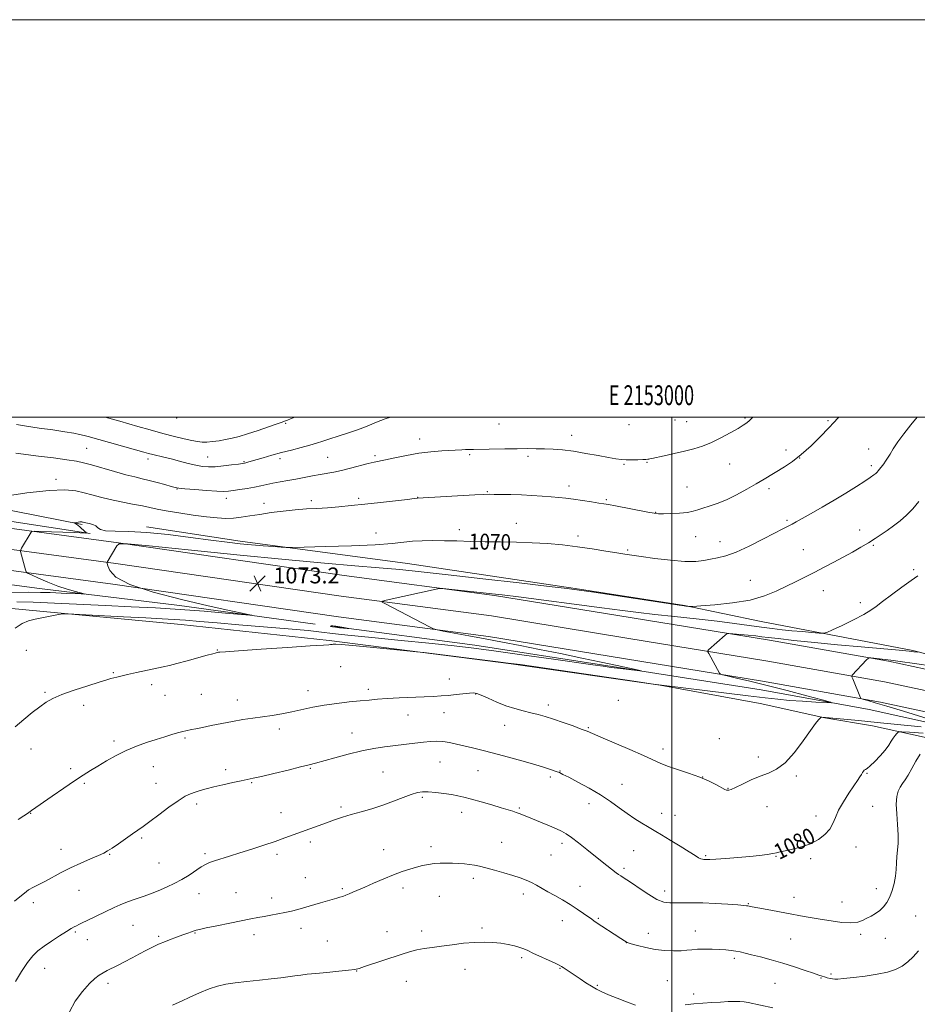
# Model space of a CAD drawing. Extents: x 2152300 to 2155200, y 347300 to 350200.
# Drawn here: x 2152672 to 2153124, y 349704 to 350200 of the extents above; entities that cross this region are included whole.
import ezdxf
from ezdxf.enums import TextEntityAlignment as Align

# ---------------------------------------------------------------- set-up
doc = ezdxf.new("R2010")
doc.units = 0
doc.header["$MEASUREMENT"] = 0
for name, color, linetype, lineweight in [('32000', 7, 'Continuous', 0), ('32001', 7, 'Continuous', 0), ('DTM HARD BREAKLINE', 7, 'Continuous', 0), ('DTM SPOT ELEVATION', 2, 'Continuous', 13), ('INDEX CONTOUR', 41, 'Continuous', 13), ('INDEX CONTOUR LABEL', 244, 'Continuous', 0), ('INTERMEDIATE CONTOUR', 44, 'Continuous', 0), ('INTERMEDIATE CONTOUR DEPRESSION', 44, 'Continuous', 0), ('SPOT ELEVATION', 7, 'Continuous', 0)]:
    doc.layers.add(name, color=color, linetype=linetype, lineweight=lineweight)
doc.styles.add('Style-ITALICS', font='ITALICS.shx')
doc.styles.add('Style-WORKING', font='WORKING.shx')

# ---------------------------------------------------------------- blocks, each defined once
blk = doc.blocks.new('SPOT')
at = {"layer": 'SPOT ELEVATION'}
for p, q in [((-3.91, -3.91), (3.82, 3.81)), ((-1.65, 3.77), (1.72, -3.93))]:
    blk.add_line(p, q, dxfattribs=at)

msp = doc.modelspace()

# ---------------------------------------------------------------- linework, layer by layer
at = {"layer": '32000', "flags": 128}
for points in [[(2152300, 347300), (2155200, 347300), (2155200, 350200), (2152300, 350200), (2152300, 347300)], [(2152500, 347500), (2155000, 347500), (2155000, 350000), (2152500, 350000), (2152500, 347500)], [(2153000, 347500), (2153000, 350000)]]:
    msp.add_lwpolyline(points, dxfattribs=at)
at = {"layer": 'DTM HARD BREAKLINE'}
for points in [[(2152703.35, 349945.98, 1070.16), (2152625.67, 349961.2, 1067.24), (2152546, 349977.09, 1061.46), (2152500, 349984.381, 1056.602)], [(2152500, 349975.743, 1054.137), (2152539.37, 349969.12, 1057.61), (2152595.8, 349959.85, 1063.12), (2152646.92, 349950.59, 1067.1), (2152707.33, 349941.33, 1070.09)], [(2153415.55, 349791.86, 1081.69), (2153365.41, 349809.21, 1083.75), (2153320.73, 349823.2, 1083.75), (2153270.11, 349838.48, 1082.69), (2153212.63, 349854.49, 1080.96), (2153152.57, 349867.8, 1079.17), (2153109.2, 349877.12, 1078.3), (2153049.19, 349887.75, 1076.51), (2152980.08, 349899, 1074.85), (2152910.87, 349910.28, 1074.19), (2152835.1, 349920.2, 1073.66), (2152721.6, 349936.73, 1072), (2152657.85, 349945.33, 1069.08), (2152582.96, 349955.89, 1063.7), (2152534.08, 349963.78, 1059.12), (2152500, 349970.191, 1055.702)], [(2153411.92, 349782.01, 1081.89), (2153362.12, 349799.24, 1083.95), (2153317.64, 349813.16, 1083.95), (2153267.18, 349828.4, 1082.89), (2153210.08, 349844.3, 1081.16), (2153150.33, 349857.54, 1079.37), (2153107.18, 349866.81, 1078.5), (2153047.43, 349877.4, 1076.71), (2152978.39, 349888.64, 1075.05), (2152909.34, 349899.89, 1074.39), (2152833.66, 349909.8, 1073.86), (2152720.14, 349926.33, 1072.2), (2152656.41, 349934.93, 1069.28), (2152581.39, 349945.51, 1063.9), (2152532.27, 349953.44, 1059.32), (2152500, 349959.505, 1056.094)], [(2153408.29, 349772.16, 1081.69), (2153358.83, 349789.27, 1083.75), (2153314.55, 349803.12, 1083.75), (2153264.25, 349818.32, 1082.69), (2153207.53, 349834.11, 1080.96), (2153148.09, 349847.28, 1079.17), (2153105.16, 349856.5, 1078.3), (2153045.67, 349867.05, 1076.51), (2152976.7, 349878.28, 1074.85), (2152907.81, 349889.5, 1074.19), (2152832.22, 349899.4, 1073.66), (2152718.68, 349915.93, 1072), (2152654.97, 349924.53, 1069.08), (2152579.82, 349935.13, 1063.7), (2152530.46, 349943.1, 1059.12), (2152500, 349948.82, 1056.085)], [(2153381.56, 349809.05, 1082.51), (2153323.79, 349826.27, 1082.84), (2153254.74, 349849.47, 1081.71), (2153193.66, 349864.04, 1078.99), (2153121.3, 349882.58, 1075.81), (2153044.95, 349897.15, 1072.69), (2153006.45, 349905.09, 1071.95), (2152951.34, 349913.69, 1071.89), (2152867.03, 349926.25, 1071.09), (2152782.72, 349937.49, 1069.57), (2152735.59, 349944.77, 1069.5)], [(2152820.61, 349895.85, 1072.48), (2152752.23, 349905.11, 1071.42), (2152681.86, 349913.7, 1069.3), (2152612.15, 349922.95, 1064.71), (2152568.34, 349929.57, 1060.67), (2152505.94, 349938.16, 1054.82), (2152500, 349939.209, 1054.249)], [(2152500, 349924.642, 1060.368), (2152559.32, 349914.69, 1066.71), (2152595.83, 349910.73, 1068.23), (2152611.1, 349909.41, 1071.49), (2152669.52, 349903.47, 1073.61), (2152753.16, 349895.55, 1074.94), (2152827.51, 349887.63, 1075.87), (2152919.13, 349875.73, 1076.13), (2152994.14, 349865.15, 1076), (2153044.6, 349855.89, 1077), (2153077.13, 349848.61, 1078.06), (2153101.03, 349844.64, 1078.46), (2153146.17, 349834.7, 1083.7), (2153181.36, 349826.76, 1084.3), (2153226.51, 349816.16, 1085.36), (2153285.6, 349798.94, 1086.49), (2153334.06, 349783.7, 1086.49), (2153383.2, 349765.14, 1085.82)], [(2152829.9, 349894.53, 1071.82), (2152900.93, 349885.28, 1073.41), (2152964.67, 349875.36, 1073.74), (2153045, 349862.79, 1074.74), (2153099.43, 349852.86, 1076.6), (2153147.23, 349842.27, 1077.92)]]:
    msp.add_polyline3d(points, dxfattribs=at)
at = {"layer": 'DTM SPOT ELEVATION'}
for p in [(2152750.89, 349999.47, 1060.35), (2153036.87, 349999.54, 1065.83), (2152805.62, 349996.8, 1062.16), (2152913.07, 349996.49, 1064.92), (2152978.54, 349996.21, 1064.89), (2153001.66, 349998.46, 1064.94), (2153007.48, 349997.75, 1065.05), (2153078.7, 349998.27, 1067.82), (2152873.13, 349988.98, 1065.43), (2152949.57, 349990.79, 1065.4), (2152705.6, 349984.31, 1064.99), (2153099.06, 349983.93, 1069.33), (2152736.33, 349978.87, 1064.49), (2152766.42, 349979.94, 1063.12), (2152802.91, 349978.99, 1064.41), (2152826.77, 349979.81, 1065.03), (2152850.62, 349980.64, 1065.7), (2152898.27, 349981.02, 1066.23), (2152927.66, 349980.29, 1066.34), (2153057.45, 349983.38, 1067.5), (2153064.4, 349979.46, 1068), (2152784.79, 349977.63, 1063.87), (2152975.96, 349976.14, 1066.14), (2152987.55, 349977.2, 1066.09), (2153029.14, 349976.34, 1066.8), (2153100.55, 349975.55, 1069.66), (2152690.12, 349968.72, 1067.56), (2152750.93, 349963.82, 1066.07), (2152948.33, 349965.37, 1067.47), (2153007.63, 349964.88, 1067.17), (2153048.95, 349964.02, 1068.4), (2152775.89, 349959.05, 1066.53), (2152842.41, 349959.07, 1067.72), (2152872.1, 349959.61, 1067.96), (2152907.15, 349962.44, 1067.89), (2152794.84, 349956.56, 1067.35), (2152818.66, 349957.94, 1067.6), (2152967.17, 349958.51, 1067.8), (2152991.98, 349952.1, 1067.94), (2152921.86, 349946.45, 1069.25), (2153058.03, 349948.08, 1069.78), (2152851.22, 349941.59, 1069.3), (2152893.09, 349943.32, 1069.5), (2152952.79, 349940.2, 1069.54), (2153012.08, 349939.82, 1068.75), (2153094.56, 349943.18, 1071.4), (2153024.28, 349937.31, 1069.27), (2153101.55, 349935.45, 1072.16), (2152977.92, 349933.08, 1069.79), (2153066.32, 349933.32, 1071.03), (2153121.87, 349923.27, 1073.73), (2153039.57, 349917.76, 1071.24), (2153076.33, 349912.66, 1072.75), (2153094.94, 349906.65, 1073.56), (2152675.25, 349882.54, 1074.77), (2152771.36, 349882.69, 1075.94), (2152718.92, 349871.43, 1075.86), (2152833.35, 349874.34, 1076.66), (2152738.32, 349865.26, 1076.43), (2152888.12, 349868.1, 1077.2), (2152684.51, 349861.5, 1075.81), (2152744.88, 349859.94, 1076.8), (2152763.28, 349860.52, 1076.96), (2152816.97, 349862.36, 1077.38), (2152847.32, 349862.91, 1077.55), (2152901.32, 349860.69, 1078.07), (2152704.1, 349854.98, 1076.49), (2152781.37, 349857.6, 1077.34), (2152937.91, 349855.02, 1077.53), (2152973.06, 349857.45, 1076.71), (2152867.2, 349850.12, 1078.82), (2152885.45, 349851.18, 1078.83), (2152802.59, 349843.07, 1078.46), (2152839.17, 349841.06, 1079.29), (2152915.99, 349844.78, 1078.79), (2152958.03, 349843.66, 1077.86), (2152719.32, 349837.03, 1077.66), (2152755.04, 349838.5, 1078.22), (2153023.9, 349838.09, 1077.26), (2152677.44, 349833.02, 1076.68), (2152995.7, 349832.97, 1077.53), (2152883.37, 349826.35, 1080.91), (2153043.56, 349828.96, 1077.67), (2152697.54, 349823.05, 1077.69), (2152739.06, 349824.13, 1078.75), (2152775.45, 349822.48, 1079.57), (2152818.19, 349823.26, 1080.13), (2152854.62, 349821.29, 1081.02), (2152902.54, 349822.1, 1080.87), (2152943.74, 349821.81, 1079.94), (2153098.29, 349820.67, 1080.14), (2152704.35, 349815.67, 1078.2), (2152740.51, 349815.73, 1079.27), (2152788.56, 349816.05, 1080.13), (2152938.84, 349818.8, 1080.34), (2152974.95, 349815.13, 1079.24), (2153015.51, 349818.81, 1078), (2153062.65, 349819.37, 1078.16), (2153028.28, 349813.12, 1077.94), (2152760.84, 349805.22, 1080.4), (2152874.43, 349808.69, 1082.23), (2152958.39, 349805.46, 1080.59), (2152677.43, 349800.61, 1078.05), (2152803.35, 349800.89, 1081.26), (2152833.63, 349803.84, 1081.71), (2152894.25, 349801.14, 1082.59), (2152923.25, 349803.3, 1081.82), (2152994.99, 349800.55, 1079.38), (2153048, 349803.93, 1078.62), (2153101.22, 349804.06, 1081.04), (2153001.61, 349799.58, 1079.23), (2153072.55, 349799.23, 1079.45), (2152733.26, 349788.21, 1080.22), (2152818.09, 349786.1, 1082.37), (2152914.4, 349785.9, 1083.17), (2152944.73, 349785.41, 1082.42), (2152692.59, 349782.41, 1079.33), (2152854.99, 349782.24, 1083.27), (2152878.77, 349783.74, 1083.58), (2152980.85, 349781.77, 1080.92), (2153092.79, 349783.7, 1080.76), (2152717.12, 349779.91, 1080.1), (2152741.92, 349775.64, 1080.94), (2152765.18, 349780.28, 1081.7), (2152801.4, 349779.94, 1082.37), (2152939.2, 349779.64, 1082.96), (2153017.08, 349779.2, 1079.83), (2153052.45, 349778.92, 1080.08), (2153069.99, 349777.79, 1080.24), (2152976.03, 349772.93, 1081.67), (2152815.65, 349768.26, 1083.24), (2152900.1, 349767.8, 1084.39), (2152701.66, 349761.74, 1080.83), (2152834.28, 349762.62, 1083.8), (2152864.83, 349762.94, 1084.45), (2152953.9, 349763.8, 1083.31), (2152996.41, 349761.48, 1081.41), (2153103.06, 349762.6, 1081.38), (2152762.12, 349760.11, 1082.78), (2152780.69, 349760.59, 1083.15), (2152798.61, 349757.99, 1083.51), (2152883.11, 349758.79, 1084.87), (2152925.4, 349760.03, 1084.45), (2153061.53, 349758.37, 1081.33), (2153085.74, 349755.93, 1081.18), (2152678.69, 349755.58, 1080.42), (2153038.53, 349755.07, 1081.91), (2152945, 349746.47, 1084.64), (2152963.13, 349747.79, 1083.83), (2153122.88, 349748.87, 1083.11), (2152699.8, 349740.86, 1082.2), (2152728.83, 349744.24, 1082.92), (2152813.42, 349742.75, 1084.51), (2152856.67, 349741.08, 1085.3), (2152874.08, 349741.28, 1085.59), (2152904.49, 349742.78, 1085.72), (2153011.94, 349741.38, 1083.35), (2152705.94, 349736.92, 1082.68), (2152741.83, 349738.61, 1083.77), (2152760.03, 349740.41, 1084.08), (2152789.79, 349739.55, 1084.48), (2152826.72, 349736.26, 1085.01), (2152988.21, 349740.17, 1083.45), (2153059.84, 349737.37, 1082.96), (2153095.15, 349739.62, 1082.34), (2153107.5, 349737.66, 1082.72), (2152977.15, 349735.47, 1084.01), (2152924.53, 349727.87, 1086.29), (2153031.59, 349727.64, 1084.32), (2152684.38, 349722.52, 1082.73), (2152841.48, 349721.15, 1086.05), (2152896.04, 349722.14, 1086.6), (2152943.85, 349722.63, 1086.08), (2152997.86, 349716.29, 1084.95), (2153075.15, 349717.77, 1084.08), (2153080.25, 349719.73, 1083.78), (2152716.29, 349715.04, 1084.43), (2152866.5, 349715.96, 1086.73), (2152962.61, 349714.01, 1085.85), (2153052.06, 349715.05, 1084.92), (2153011, 349709.63, 1085.65)]:
    msp.add_point(p, dxfattribs=at)
at = {"layer": 'INDEX CONTOUR'}
for points in [[(2153123.538, 350000, 1070), (2153120.296, 349996.169, 1070), (2153116.76, 349991.628, 1070), (2153113.763, 349987.474, 1070), (2153111.522, 349984.078, 1070), (2153109.897, 349981.412, 1070), (2153108.662, 349979.346, 1070), (2153107.626, 349977.757, 1070), (2153106.744, 349976.534, 1070), (2153103.994, 349972.91, 1070), (2153103.462, 349972.318, 1070), (2153102.747, 349971.664, 1070), (2153101.698, 349970.86, 1070), (2153099.963, 349969.667, 1070), (2153097.138, 349967.808, 1070), (2153092.957, 349965.106, 1070), (2153087.71, 349961.788, 1070), (2153081.823, 349958.186, 1070), (2153075.76, 349954.625, 1070), (2153070.135, 349951.418, 1070), (2153062.592, 349947.203, 1070), (2153060.716, 349946.179, 1070), (2153059.365, 349945.476, 1070), (2153055.617, 349943.601, 1070), (2153051.738, 349941.599, 1070), (2153045.865, 349938.536, 1070), (2153038.98, 349935.065, 1070), (2153032.409, 349932.051, 1070), (2153027.174, 349930.139, 1070), (2153023.07, 349929.081, 1070), (2153019.587, 349928.409, 1070), (2153016.17, 349927.776, 1070), (2153012.098, 349927.324, 1070), (2153006.607, 349927.318, 1070), (2152999.328, 349927.917, 1070), (2152991.475, 349928.866, 1070), (2152984.653, 349929.805, 1070), (2152979.949, 349930.474, 1070), (2152976.364, 349931.013, 1070), (2152972.375, 349931.656, 1070), (2152966.824, 349932.573, 1070), (2152960.008, 349933.654, 1070), (2152952.587, 349934.721, 1070), (2152945.09, 349935.623, 1070), (2152937.529, 349936.315, 1070), (2152929.787, 349936.784, 1070), (2152921.811, 349937.035, 1070), (2152913.805, 349937.156, 1070), (2152906.039, 349937.263, 1070), (2152898.735, 349937.435, 1070), (2152891.928, 349937.635, 1070), (2152885.609, 349937.799, 1070), (2152879.769, 349937.865, 1070), (2152874.421, 349937.782, 1070), (2152869.581, 349937.502, 1070), (2152859.282, 349936.386, 1070), (2152850.83, 349935.757, 1070), (2152838.825, 349935.221, 1070), (2152825.782, 349934.807, 1070), (2152815.043, 349934.524, 1070), (2152808.968, 349934.382, 1070), (2152805.979, 349934.385, 1070), (2152803.514, 349934.537, 1070), (2152799.563, 349934.833, 1070), (2152794.328, 349935.243, 1070), (2152788.563, 349935.726, 1070), (2152782.745, 349936.275, 1070), (2152776.232, 349937, 1070), (2152768.105, 349938.043, 1070), (2152757.852, 349939.451, 1070), (2152746.576, 349940.901, 1070), (2152735.786, 349941.977, 1070), (2152726.756, 349942.407, 1070), (2152719.823, 349942.5, 1070), (2152715.087, 349942.711, 1070), (2152712.464, 349943.37, 1070), (2152711.135, 349944.312, 1070), (2152710.097, 349945.252, 1070), (2152708.591, 349945.959, 1070), (2152706.833, 349946.437, 1070), (2152704.291, 349946.946, 1070), (2152703.743, 349947.072, 1070), (2152703.416, 349947.159, 1070), (2152703.108, 349947.23, 1070), (2152702.704, 349947.27, 1070), (2152702.109, 349947.25, 1070), (2152701.283, 349947.156, 1070), (2152700.395, 349947.026, 1070), (2152699.272, 349946.838, 1070), (2152699.179, 349946.788, 1070), (2152699.311, 349946.715, 1070), (2152699.617, 349946.562, 1070), (2152700.16, 349946.217, 1070), (2152701.034, 349945.551, 1070), (2152702.26, 349944.514, 1070), (2152704.66, 349942.377, 1070), (2152705.243, 349941.837, 1070), (2152705.352, 349941.641, 1070), (2152705.08, 349941.622, 1070), (2152699.188, 349941.829, 1070), (2152682.1, 349942.465, 1070), (2152679.159, 349942.556, 1070), (2152678.005, 349942.471, 1070), (2152677.649, 349942.138, 1070), (2152672.806, 349933.962, 1070), (2152672.331, 349933.133, 1070), (2152672.187, 349932.709, 1070), (2152672.251, 349932.325, 1070), (2152674.685, 349923.167, 1070), (2152675.038, 349922.173, 1070), (2152675.838, 349921.498, 1070), (2152677.771, 349920.563, 1070), (2152681.289, 349918.959, 1070), (2152685.921, 349916.95, 1070), (2152690.96, 349914.967, 1070), (2152695.752, 349913.365, 1070), (2152699.84, 349912.196, 1070), (2152704.331, 349911.036, 1070), (2152704.301, 349910.914, 1070), (2152702.699, 349910.961, 1070), (2152695.59, 349911.257, 1070), (2152687.125, 349911.637, 1070), (2152682.371, 349911.779, 1070), (2152676.064, 349911.829, 1070), (2152667.522, 349911.764, 1070)], [(2153126.625, 349840.886, 1080), (2153119.722, 349841.357, 1080), (2153115.887, 349841.595, 1080), (2153114.359, 349841.568, 1080), (2153113.829, 349841.257, 1080), (2153113.223, 349840.64, 1080), (2153112.41, 349839.706, 1080), (2153111.495, 349838.447, 1080), (2153110.519, 349836.845, 1080), (2153109.269, 349834.846, 1080), (2153107.472, 349832.384, 1080), (2153104.997, 349829.502, 1080), (2153102.29, 349826.653, 1080), (2153099.941, 349824.399, 1080), (2153098.392, 349823.13, 1080), (2153097.497, 349822.562, 1080), (2153096.959, 349822.241, 1080), (2153096.518, 349821.787, 1080), (2153096.06, 349821.111, 1080), (2153095.502, 349820.197, 1080), (2153094.741, 349818.977, 1080), (2153093.568, 349817.174, 1080), (2153091.751, 349814.46, 1080), (2153089.202, 349810.674, 1080), (2153086.406, 349806.329, 1080), (2153083.997, 349802.106, 1080), (2153082.393, 349798.526, 1080), (2153081.14, 349795.474, 1080), (2153079.571, 349792.674, 1080), (2153077.15, 349789.933, 1080), (2153073.869, 349787.381, 1080), (2153069.853, 349785.237, 1080), (2153065.322, 349783.655, 1080), (2153060.864, 349782.547, 1080), (2153057.164, 349781.765, 1080), (2153054.66, 349781.175, 1080), (2153052.809, 349780.7, 1080), (2153050.826, 349780.279, 1080), (2153048.037, 349779.857, 1080), (2153044.218, 349779.411, 1080), (2153039.261, 349778.926, 1080), (2153033.27, 349778.403, 1080), (2153027.199, 349777.914, 1080), (2153022.216, 349777.549, 1080), (2153019.168, 349777.37, 1080), (2153017.625, 349777.326, 1080), (2153016.165, 349777.35, 1080), (2153015.443, 349777.437, 1080), (2153014.614, 349777.691, 1080), (2153013.544, 349778.239, 1080), (2153011.78, 349779.318, 1080), (2153008.788, 349781.194, 1080), (2153004.322, 349783.964, 1080), (2152999.291, 349787.059, 1080), (2152994.889, 349789.742, 1080), (2152991.957, 349791.497, 1080), (2152987.827, 349793.91, 1080), (2152984.967, 349795.628, 1080), (2152981.442, 349797.851, 1080), (2152977.567, 349800.472, 1080), (2152973.554, 349803.389, 1080), (2152969.201, 349806.534, 1080), (2152964.203, 349809.847, 1080), (2152958.473, 349813.213, 1080), (2152952.796, 349816.297, 1080), (2152948.167, 349818.708, 1080), (2152945.264, 349820.194, 1080), (2152943.465, 349821.05, 1080), (2152941.823, 349821.706, 1080), (2152939.494, 349822.532, 1080), (2152936.029, 349823.66, 1080), (2152931.08, 349825.157, 1080), (2152924.538, 349827.031, 1080), (2152917.247, 349829.042, 1080), (2152910.29, 349830.891, 1080), (2152904.503, 349832.351, 1080), (2152899.731, 349833.494, 1080), (2152891.709, 349835.376, 1080), (2152888.098, 349836.149, 1080), (2152884.784, 349836.676, 1080), (2152881.73, 349836.873, 1080), (2152878.607, 349836.775, 1080), (2152875.008, 349836.445, 1080), (2152870.652, 349835.944, 1080), (2152855.462, 349834.071, 1080), (2152850.046, 349833.261, 1080), (2152843.989, 349832.076, 1080), (2152837.156, 349830.413, 1080), (2152830.374, 349828.575, 1080), (2152820.777, 349825.859, 1080), (2152817.455, 349824.973, 1080), (2152813.165, 349823.896, 1080), (2152806.882, 349822.355, 1080), (2152799.764, 349820.634, 1080), (2152793.517, 349819.16, 1080), (2152789.336, 349818.227, 1080), (2152783.267, 349816.977, 1080), (2152779.03, 349816.051, 1080), (2152774.147, 349814.941, 1080), (2152769.469, 349813.837, 1080), (2152765.662, 349812.888, 1080), (2152762.634, 349812.066, 1080), (2152760.105, 349811.297, 1080), (2152757.752, 349810.448, 1080), (2152755.079, 349809.143, 1080), (2152751.548, 349806.945, 1080), (2152746.873, 349803.631, 1080), (2152741.781, 349799.837, 1080), (2152737.252, 349796.411, 1080), (2152733.96, 349793.96, 1080), (2152731.37, 349792.098, 1080), (2152728.639, 349790.196, 1080), (2152721.498, 349785.279, 1080), (2152718.306, 349783.101, 1080), (2152716.069, 349781.627, 1080), (2152714.111, 349780.531, 1080), (2152711.471, 349779.318, 1080), (2152707.469, 349777.609, 1080), (2152702.546, 349775.486, 1080), (2152697.424, 349773.143, 1080), (2152692.702, 349770.771, 1080), (2152684.775, 349766.513, 1080), (2152678.736, 349763.416, 1080), (2152676.319, 349762.012, 1080), (2152674.178, 349760.468, 1080), (2152671.966, 349758.626, 1080), (2152669.282, 349756.338, 1080)]]:
    msp.add_polyline3d(points, dxfattribs=at)
at = {"layer": 'INTERMEDIATE CONTOUR'}
for points in [[(2153084.095, 350000, 1068), (2153083.491, 349999.318, 1068), (2153081.721, 349997.369, 1068), (2153078.959, 349994.433, 1068), (2153074.94, 349990.293, 1068), (2153070.145, 349985.588, 1068), (2153065.242, 349981.171, 1068), (2153060.777, 349977.696, 1068), (2153056.795, 349975.031, 1068), (2153046.507, 349968.742, 1068), (2153042.583, 349966.4, 1068), (2153037.867, 349963.691, 1068), (2153032.696, 349960.905, 1068), (2153027.554, 349958.433, 1068), (2153022.871, 349956.567, 1068), (2153018.84, 349955.21, 1068), (2153015.598, 349954.171, 1068), (2153013.132, 349953.294, 1068), (2153010.828, 349952.564, 1068), (2153007.925, 349952.006, 1068), (2153003.953, 349951.632, 1068), (2152999.612, 349951.417, 1068), (2152995.896, 349951.327, 1068), (2152993.408, 349951.353, 1068), (2152991.209, 349951.597, 1068), (2152987.969, 349952.18, 1068), (2152971.674, 349955.284, 1068), (2152968.271, 349955.919, 1068), (2152965.898, 349956.332, 1068), (2152963.298, 349956.75, 1068), (2152959.555, 349957.337, 1068), (2152955.085, 349958.014, 1068), (2152950.642, 349958.641, 1068), (2152946.768, 349959.114, 1068), (2152943.15, 349959.477, 1068), (2152939.27, 349959.81, 1068), (2152934.734, 349960.168, 1068), (2152929.678, 349960.518, 1068), (2152924.366, 349960.805, 1068), (2152919.104, 349960.985, 1068), (2152914.362, 349961.078, 1068), (2152910.65, 349961.118, 1068), (2152908.114, 349961.122, 1068), (2152905.441, 349961.041, 1068), (2152900.957, 349960.811, 1068), (2152872.044, 349959.166, 1068), (2152870.332, 349958.961, 1068), (2152866.986, 349958.574, 1068), (2152853.46, 349957.046, 1068), (2152845.614, 349956.176, 1068), (2152838.591, 349955.417, 1068), (2152832.398, 349954.804, 1068), (2152826.77, 349954.355, 1068), (2152821.436, 349954.053, 1068), (2152816.112, 349953.775, 1068), (2152810.51, 349953.37, 1068), (2152804.469, 349952.73, 1068), (2152798.344, 349951.922, 1068), (2152792.62, 349951.053, 1068), (2152787.66, 349950.234, 1068), (2152783.342, 349949.561, 1068), (2152779.42, 349949.129, 1068), (2152775.587, 349949.019, 1068), (2152771.284, 349949.248, 1068), (2152765.888, 349949.822, 1068), (2152759.099, 349950.71, 1068), (2152751.895, 349951.759, 1068), (2152745.578, 349952.78, 1068), (2152741.025, 349953.642, 1068), (2152733.576, 349955.255, 1068), (2152728.568, 349956.237, 1068), (2152722.872, 349957.341, 1068), (2152717.293, 349958.502, 1068), (2152712.446, 349959.665, 1068), (2152708.201, 349960.802, 1068), (2152704.239, 349961.893, 1068), (2152700.085, 349962.858, 1068), (2152694.628, 349963.39, 1068), (2152686.602, 349963.12, 1068), (2152675.45, 349961.855, 1068), (2152663.46, 349960.095, 1068)], [(2153040.9, 350000, 1066), (2153040.573, 349999.667, 1066), (2153039.172, 349998.322, 1066), (2153037.797, 349997.172, 1066), (2153036.04, 349995.955, 1066), (2153033.377, 349994.32, 1066), (2153029.484, 349992.055, 1066), (2153024.811, 349989.508, 1066), (2153020.003, 349987.167, 1066), (2153015.527, 349985.394, 1066), (2153011.148, 349984.048, 1066), (2153006.45, 349982.865, 1066), (2153001.24, 349981.651, 1066), (2152996.197, 349980.514, 1066), (2152989.932, 349979.133, 1066), (2152988.913, 349978.92, 1066), (2152988.461, 349978.843, 1066), (2152987.949, 349978.778, 1066), (2152987.024, 349978.704, 1066), (2152985.4, 349978.627, 1066), (2152982.929, 349978.551, 1066), (2152980, 349978.505, 1066), (2152977.14, 349978.515, 1066), (2152974.652, 349978.625, 1066), (2152971.947, 349978.939, 1066), (2152968.221, 349979.576, 1066), (2152962.952, 349980.588, 1066), (2152956.763, 349981.753, 1066), (2152950.566, 349982.781, 1066), (2152945.084, 349983.45, 1066), (2152940.286, 349983.813, 1066), (2152935.953, 349983.99, 1066), (2152931.814, 349984.083, 1066), (2152927.4, 349984.113, 1066), (2152922.187, 349984.083, 1066), (2152915.93, 349984.001, 1066), (2152900.27, 349983.728, 1066), (2152897.909, 349983.676, 1066), (2152896.191, 349983.617, 1066), (2152894.439, 349983.528, 1066), (2152884.35, 349982.942, 1066), (2152878.803, 349982.498, 1066), (2152872.684, 349981.768, 1066), (2152866.454, 349980.707, 1066), (2152860.697, 349979.534, 1066), (2152856.031, 349978.532, 1066), (2152850.215, 349977.367, 1066), (2152847.247, 349976.654, 1066), (2152838.403, 349974.218, 1066), (2152833.791, 349973.053, 1066), (2152829.893, 349972.272, 1066), (2152823.001, 349971.175, 1066), (2152819.188, 349970.432, 1066), (2152815.087, 349969.573, 1066), (2152810.883, 349968.735, 1066), (2152806.753, 349968.019, 1066), (2152802.849, 349967.39, 1066), (2152799.314, 349966.778, 1066), (2152796.203, 349966.128, 1066), (2152793.224, 349965.446, 1066), (2152789.996, 349964.758, 1066), (2152786.297, 349964.09, 1066), (2152782.551, 349963.489, 1066), (2152779.335, 349963.006, 1066), (2152776.954, 349962.69, 1066), (2152774.58, 349962.575, 1066), (2152771.106, 349962.69, 1066), (2152765.866, 349963.039, 1066), (2152759.973, 349963.502, 1066), (2152754.982, 349963.932, 1066), (2152751.97, 349964.241, 1066), (2152750.108, 349964.571, 1066), (2152748.09, 349965.124, 1066), (2152744.942, 349966.028, 1066), (2152741.028, 349967.12, 1066), (2152737.043, 349968.161, 1066), (2152733.446, 349969.003, 1066), (2152729.753, 349969.845, 1066), (2152725.243, 349970.976, 1066), (2152719.505, 349972.571, 1066), (2152707.951, 349975.93, 1066), (2152703.961, 349977.025, 1066), (2152700.339, 349977.806, 1066), (2152695.594, 349978.554, 1066), (2152688.808, 349979.465, 1066), (2152681.344, 349980.41, 1066), (2152669.936, 349981.814, 1066)], [(2152858.516, 350000, 1064), (2152855.86, 349999.119, 1064), (2152851.391, 349997.374, 1064), (2152846.677, 349995.435, 1064), (2152841.789, 349993.526, 1064), (2152836.842, 349991.828, 1064), (2152832.118, 349990.351, 1064), (2152827.942, 349989.062, 1064), (2152824.486, 349987.92, 1064), (2152821.301, 349986.852, 1064), (2152817.792, 349985.782, 1064), (2152813.519, 349984.643, 1064), (2152808.686, 349983.425, 1064), (2152803.658, 349982.134, 1064), (2152798.792, 349980.799, 1064), (2152794.419, 349979.536, 1064), (2152788.35, 349977.748, 1064), (2152786.715, 349977.283, 1064), (2152785.696, 349977.008, 1064), (2152784.962, 349976.839, 1064), (2152783.92, 349976.667, 1064), (2152781.908, 349976.38, 1064), (2152778.518, 349975.913, 1064), (2152774.353, 349975.397, 1064), (2152770.268, 349975.008, 1064), (2152766.878, 349974.901, 1064), (2152763.829, 349975.129, 1064), (2152760.526, 349975.721, 1064), (2152756.554, 349976.667, 1064), (2152752.227, 349977.799, 1064), (2152748.037, 349978.908, 1064), (2152744.388, 349979.831, 1064), (2152738.839, 349981.176, 1064), (2152736.722, 349981.722, 1064), (2152734.227, 349982.408, 1064), (2152706.274, 349990.165, 1064), (2152704.211, 349990.719, 1064), (2152701.994, 349991.269, 1064), (2152698.995, 349991.888, 1064), (2152694.61, 349992.63, 1064), (2152688.539, 349993.521, 1064), (2152681.679, 349994.489, 1064), (2152675.23, 349995.44, 1064), (2152670.148, 349996.285, 1064)], [(2152810.264, 350000, 1062), (2152808.088, 349999.123, 1062), (2152806.568, 349998.488, 1062), (2152805.156, 349997.866, 1062), (2152803.989, 349997.426, 1062), (2152801.474, 349996.543, 1062), (2152797.138, 349995.06, 1062), (2152791.785, 349993.268, 1062), (2152786.534, 349991.57, 1062), (2152782.242, 349990.283, 1062), (2152778.707, 349989.358, 1062), (2152775.462, 349988.661, 1062), (2152772.163, 349988.087, 1062), (2152768.952, 349987.657, 1062), (2152766.091, 349987.426, 1062), (2152763.704, 349987.439, 1062), (2152761.356, 349987.718, 1062), (2152758.47, 349988.276, 1062), (2152754.585, 349989.126, 1062), (2152749.7, 349990.282, 1062), (2152743.931, 349991.757, 1062), (2152737.519, 349993.511, 1062), (2152731.224, 349995.299, 1062), (2152722.219, 349997.891, 1062), (2152714.765, 350000, 1062)], [(2153124.355, 349957.444, 1072), (2153121.363, 349953.836, 1072), (2153118.263, 349950.587, 1072), (2153114.997, 349947.738, 1072), (2153111.684, 349945.232, 1072), (2153108.488, 349942.986, 1072), (2153105.494, 349940.907, 1072), (2153102.479, 349938.879, 1072), (2153099.14, 349936.775, 1072), (2153095.255, 349934.497, 1072), (2153090.92, 349932.068, 1072), (2153086.312, 349929.535, 1072), (2153081.588, 349926.952, 1072), (2153076.82, 349924.386, 1072), (2153072.065, 349921.914, 1072), (2153067.353, 349919.572, 1072), (2153062.618, 349917.274, 1072), (2153052.647, 349912.397, 1072), (2153046.734, 349909.98, 1072), (2153039.446, 349907.929, 1072), (2153030.611, 349906.459, 1072), (2153021.702, 349905.51, 1072), (2153014.608, 349904.954, 1072), (2153010.685, 349904.674, 1072), (2153009.152, 349904.585, 1072), (2153008.696, 349904.611, 1072), (2153007.12, 349904.856, 1072), (2153006.346, 349904.965, 1072), (2153003.71, 349905.354, 1072), (2152997.218, 349906.331, 1072), (2152960.839, 349911.848, 1072), (2152953.495, 349912.935, 1072), (2152947.434, 349913.729, 1072), (2152938.321, 349914.802, 1072), (2152923.232, 349916.549, 1072), (2152904.896, 349918.66, 1072), (2152887.454, 349920.647, 1072), (2152873.97, 349922.143, 1072), (2152863.187, 349923.253, 1072), (2152852.773, 349924.202, 1072), (2152840.578, 349925.212, 1072), (2152825.206, 349926.501, 1072), (2152805.448, 349928.285, 1072), (2152781.176, 349930.646, 1072), (2152756.591, 349933.129, 1072), (2152736.973, 349935.145, 1072), (2152726.121, 349936.204, 1072), (2152721.9, 349936.218, 1072), (2152720.691, 349935.2, 1072), (2152715.837, 349927.024, 1072), (2152715.811, 349926.882, 1072), (2152715.921, 349926.38, 1072), (2152716.259, 349925.088, 1072), (2152717.204, 349922.705, 1072), (2152720.266, 349919.461, 1072), (2152727.239, 349915.712, 1072), (2152739.072, 349911.82, 1072), (2152753.317, 349908.153, 1072), (2152766.682, 349905.083, 1072), (2152776.552, 349902.888, 1072), (2152783.021, 349901.47, 1072), (2152786.862, 349900.641, 1072), (2152788.591, 349900.242, 1072), (2152787.702, 349900.238, 1072), (2152783.435, 349900.625, 1072), (2152775.39, 349901.367, 1072), (2152764.617, 349902.293, 1072), (2152752.529, 349903.199, 1072), (2152740.262, 349903.932, 1072), (2152727.858, 349904.546, 1072), (2152715.081, 349905.145, 1072), (2152689.377, 349906.409, 1072), (2152678.609, 349906.862, 1072), (2152670.345, 349907.073, 1072)], [(2153123.872, 349920.127, 1074), (2153120.613, 349917.821, 1074), (2153115.909, 349914.459, 1074), (2153110.634, 349910.616, 1074), (2153106.02, 349907.156, 1074), (2153102.868, 349904.68, 1074), (2153100.239, 349902.754, 1074), (2153096.76, 349900.681, 1074), (2153091.554, 349898, 1074), (2153085.72, 349895.161, 1074), (2153080.855, 349892.851, 1074), (2153078.042, 349891.58, 1074), (2153076.308, 349891.171, 1074), (2153074.165, 349891.273, 1074), (2153070.502, 349891.584, 1074), (2153065.706, 349892.002, 1074), (2153060.537, 349892.475, 1074), (2153055.565, 349892.97, 1074), (2153050.587, 349893.537, 1074), (2153045.206, 349894.247, 1074), (2153039.03, 349895.144, 1074), (2153031.688, 349896.19, 1074), (2153022.812, 349897.315, 1074), (2153012.336, 349898.458, 1074), (2153001.402, 349899.57, 1074), (2152991.455, 349900.61, 1074), (2152983.305, 349901.574, 1074), (2152975.234, 349902.643, 1074), (2152964.888, 349904.037, 1074), (2152950.885, 349905.868, 1074), (2152935.708, 349907.816, 1074), (2152922.81, 349909.454, 1074), (2152914.637, 349910.477, 1074), (2152909.601, 349911.079, 1074), (2152905.108, 349911.572, 1074), (2152887.786, 349913.407, 1074), (2152884.829, 349913.69, 1074), (2152883.166, 349913.667, 1074), (2152881.369, 349913.32, 1074), (2152856.322, 349907.775, 1074), (2152854.513, 349907.321, 1074), (2152854.316, 349906.908, 1074), (2152855.562, 349906.183, 1074), (2152878.112, 349894.407, 1074), (2152880.099, 349893.423, 1074), (2152881.871, 349892.873, 1074), (2152884.949, 349892.286, 1074), (2152890.443, 349891.295, 1074), (2152897.83, 349889.95, 1074), (2152906.178, 349888.411, 1074), (2152914.77, 349886.79, 1074), (2152923.751, 349885.049, 1074), (2152933.482, 349883.106, 1074), (2152944.092, 349880.931, 1074), (2152954.791, 349878.698, 1074), (2152964.554, 349876.633, 1074), (2152972.53, 349874.925, 1074), (2152982.544, 349872.75, 1074), (2152984.556, 349872.3, 1074), (2152984.58, 349872.22, 1074), (2152982.64, 349872.441, 1074), (2152974.236, 349873.457, 1074), (2152969.586, 349874.039, 1074), (2152965.444, 349874.588, 1074), (2152960.258, 349875.315, 1074), (2152939.346, 349878.297, 1074), (2152924.514, 349880.391, 1074), (2152910.425, 349882.346, 1074), (2152899.131, 349883.846, 1074), (2152889.075, 349885.049, 1074), (2152877.796, 349886.233, 1074), (2152863.755, 349887.594, 1074), (2152849.104, 349888.994, 1074), (2152836.913, 349890.212, 1074), (2152829.19, 349891.1, 1074), (2152823.679, 349891.799, 1074), (2152817.06, 349892.523, 1074), (2152806.928, 349893.43, 1074), (2152782.058, 349895.488, 1074), (2152771.274, 349896.413, 1074), (2152762.413, 349897.188, 1074), (2152755.309, 349897.775, 1074), (2152749.524, 349898.176, 1074), (2152743.486, 349898.509, 1074), (2152735.343, 349898.925, 1074), (2152724.067, 349899.52, 1074), (2152701.918, 349900.719, 1074), (2152696.28, 349901.001, 1074), (2152693.549, 349900.972, 1074), (2152691.384, 349900.61, 1074), (2152683.766, 349899.06, 1074), (2152679.637, 349898.208, 1074), (2152676.261, 349897.412, 1074), (2152673.151, 349896.172, 1074), (2152669.539, 349893.845, 1074)], [(2153123.897, 349881.663, 1076), (2153121.949, 349881.908, 1076), (2153119.553, 349882.16, 1076), (2153114.572, 349882.622, 1076), (2153095.312, 349884.318, 1076), (2153083.405, 349885.416, 1076), (2153071.795, 349886.563, 1076), (2153061.538, 349887.636, 1076), (2153053.627, 349888.507, 1076), (2153048.626, 349889.091, 1076), (2153045.396, 349889.484, 1076), (2153042.37, 349889.828, 1076), (2153038.423, 349890.228, 1076), (2153030.699, 349890.953, 1076), (2153028.731, 349891.097, 1076), (2153027.751, 349890.922, 1076), (2153026.918, 349890.279, 1076), (2153018.538, 349882.78, 1076), (2153018.116, 349882.33, 1076), (2153018.135, 349881.853, 1076), (2153018.612, 349880.938, 1076), (2153024.095, 349871.181, 1076), (2153024.496, 349870.673, 1076), (2153025.503, 349870.294, 1076), (2153027.98, 349869.721, 1076), (2153032.611, 349868.679, 1076), (2153039.368, 349867.102, 1076), (2153048.043, 349864.976, 1076), (2153058.144, 349862.379, 1076), (2153068.038, 349859.767, 1076), (2153075.806, 349857.69, 1076), (2153079.922, 349856.553, 1076), (2153080.429, 349856.19, 1076), (2153077.759, 349856.287, 1076), (2153072.503, 349856.579, 1076), (2153065.873, 349856.978, 1076), (2153059.237, 349857.44, 1076), (2153053.426, 349857.958, 1076), (2153047.104, 349858.663, 1076), (2153038.407, 349859.723, 1076), (2152996.193, 349864.909, 1076), (2152990.871, 349865.633, 1076), (2152982.051, 349866.91, 1076), (2152923.651, 349875.402, 1076), (2152917.749, 349876.213, 1076), (2152911.328, 349877.023, 1076), (2152875.293, 349881.434, 1076), (2152871.628, 349881.846, 1076), (2152866.672, 349882.354, 1076), (2152858.274, 349883.202, 1076), (2152848.236, 349884.2, 1076), (2152839.35, 349885.047, 1076), (2152833.747, 349885.518, 1076), (2152830.914, 349885.68, 1076), (2152829.679, 349885.672, 1076), (2152829.033, 349885.614, 1076), (2152828.255, 349885.491, 1076), (2152827.466, 349885.439, 1076), (2152824.674, 349885.273, 1076), (2152818.024, 349884.851, 1076), (2152806.6, 349884.093, 1076), (2152793.285, 349883.191, 1076), (2152781.906, 349882.407, 1076), (2152775.335, 349881.934, 1076), (2152772.628, 349881.712, 1076), (2152771.884, 349881.615, 1076), (2152770.283, 349881.254, 1076), (2152768.993, 349880.922, 1076), (2152766.229, 349880.176, 1076), (2152756.096, 349877.397, 1076), (2152750.98, 349876.021, 1076), (2152747.168, 349875.047, 1076), (2152743.997, 349874.308, 1076), (2152730.611, 349871.404, 1076), (2152726.049, 349870.402, 1076), (2152722.816, 349869.673, 1076), (2152720.686, 349869.168, 1076), (2152719.186, 349868.784, 1076), (2152717.775, 349868.393, 1076), (2152715.641, 349867.751, 1076), (2152711.907, 349866.588, 1076), (2152706.092, 349864.747, 1076), (2152699.313, 349862.516, 1076), (2152693.089, 349860.295, 1076), (2152688.524, 349858.353, 1076), (2152685.101, 349856.441, 1076), (2152681.889, 349854.172, 1076), (2152678.154, 349851.267, 1076), (2152673.942, 349847.86, 1076), (2152669.497, 349844.188, 1076)], [(2153131.424, 349874.614, 1078), (2153122.28, 349875.96, 1078), (2153115.013, 349877.042, 1078), (2153110.306, 349877.699, 1078), (2153107.471, 349878.041, 1078), (2153100.246, 349878.783, 1078), (2153099.429, 349878.824, 1078), (2153098.861, 349878.56, 1078), (2153098.055, 349877.764, 1078), (2153090.843, 349870.152, 1078), (2153090.618, 349869.824, 1078), (2153090.69, 349869.322, 1078), (2153091.12, 349868.214, 1078), (2153095.036, 349858.631, 1078), (2153095.199, 349858.361, 1078), (2153095.626, 349858.163, 1078), (2153096.683, 349857.866, 1078), (2153098.774, 349857.295, 1078), (2153102.465, 349856.243, 1078), (2153108.36, 349854.494, 1078), (2153116.649, 349851.972, 1078), (2153143.736, 349843.638, 1078)], [(2153125.615, 349844.137, 1078), (2153103.495, 349846.35, 1078), (2153094.083, 349847.268, 1078), (2153086.723, 349847.969, 1078), (2153075.5, 349848.996, 1078), (2153075.33, 349848.993, 1078), (2153075.132, 349848.851, 1078), (2153074.735, 349848.45, 1078), (2153073.942, 349847.586, 1078), (2153072.449, 349845.74, 1078), (2153069.928, 349842.312, 1078), (2153066.205, 349837.05, 1078), (2153061.733, 349831.105, 1078), (2153057.122, 349825.976, 1078), (2153052.831, 349822.75, 1078), (2153048.714, 349820.857, 1078), (2153044.474, 349819.312, 1078), (2153039.969, 349817.378, 1078), (2153035.666, 349815.306, 1078), (2153032.184, 349813.591, 1078), (2153029.97, 349812.605, 1078), (2153028.763, 349812.215, 1078), (2153028.126, 349812.162, 1078), (2153027.624, 349812.264, 1078), (2153026.816, 349812.636, 1078), (2153022.618, 349814.884, 1078), (2153018.87, 349816.72, 1078), (2153014.1, 349818.744, 1078), (2153008.518, 349820.749, 1078), (2153002.845, 349822.629, 1078), (2152997.931, 349824.302, 1078), (2152994.24, 349825.774, 1078), (2152985.876, 349829.628, 1078), (2152978.862, 349832.693, 1078), (2152964.341, 349838.885, 1078), (2152960.121, 349840.714, 1078), (2152957.373, 349841.889, 1078), (2152954.511, 349843.011, 1078), (2152950.357, 349844.528, 1078), (2152945.389, 349846.273, 1078), (2152940.498, 349847.927, 1078), (2152936.351, 349849.247, 1078), (2152932.719, 349850.298, 1078), (2152929.151, 349851.218, 1078), (2152925.277, 349852.158, 1078), (2152921.065, 349853.27, 1078), (2152916.564, 349854.72, 1078), (2152911.912, 349856.569, 1078), (2152907.591, 349858.484, 1078), (2152904.172, 349860.031, 1078), (2152901.976, 349860.885, 1078), (2152900.328, 349861.148, 1078), (2152898.301, 349861.029, 1078), (2152891.439, 349860.328, 1078), (2152887.549, 349859.948, 1078), (2152883.933, 349859.648, 1078), (2152880.112, 349859.405, 1078), (2152875.388, 349859.176, 1078), (2152862.788, 349858.644, 1078), (2152856.743, 349858.332, 1078), (2152851.945, 349857.987, 1078), (2152847.764, 349857.597, 1078), (2152843.232, 349857.143, 1078), (2152837.649, 349856.607, 1078), (2152831.39, 349855.93, 1078), (2152825.105, 349855.055, 1078), (2152819.301, 349853.955, 1078), (2152808.817, 349851.605, 1078), (2152803.802, 349850.634, 1078), (2152798.854, 349849.82, 1078), (2152793.972, 349849.108, 1078), (2152789.128, 349848.435, 1078), (2152784.189, 349847.715, 1078), (2152778.995, 349846.856, 1078), (2152773.514, 349845.81, 1078), (2152768.233, 349844.72, 1078), (2152763.764, 349843.775, 1078), (2152760.556, 349843.116, 1078), (2152758.378, 349842.693, 1078), (2152755.521, 349842.17, 1078), (2152754.017, 349841.832, 1078), (2152751.892, 349841.26, 1078), (2152748.828, 349840.349, 1078), (2152744.95, 349839.151, 1078), (2152740.495, 349837.753, 1078), (2152735.678, 349836.206, 1078), (2152730.632, 349834.415, 1078), (2152725.469, 349832.255, 1078), (2152720.326, 349829.668, 1078), (2152715.452, 349826.913, 1078), (2152711.122, 349824.316, 1078), (2152707.438, 349822.066, 1078), (2152703.809, 349819.779, 1078), (2152699.473, 349816.927, 1078), (2152693.989, 349813.213, 1078), (2152688.215, 349809.249, 1078), (2152677.801, 349802.03, 1078), (2152676.498, 349801.019, 1078), (2152675.693, 349800.482, 1078), (2152673.951, 349799.37, 1078), (2152670.984, 349797.491, 1078)], [(2153125.085, 349830.404, 1082), (2153122.961, 349826.846, 1082), (2153120.933, 349823.119, 1082), (2153119.091, 349819.821, 1082), (2153117.503, 349817.375, 1082), (2153116.149, 349815.506, 1082), (2153114.985, 349813.766, 1082), (2153114, 349811.721, 1082), (2153113.3, 349809.002, 1082), (2153113.026, 349805.256, 1082), (2153113.236, 349800.331, 1082), (2153113.67, 349794.871, 1082), (2153113.988, 349789.72, 1082), (2153113.942, 349785.512, 1082), (2153113.655, 349782.039, 1082), (2153113.341, 349778.88, 1082), (2153113.148, 349775.685, 1082), (2153112.968, 349772.361, 1082), (2153112.625, 349768.886, 1082), (2153111.979, 349765.278, 1082), (2153111.031, 349761.733, 1082), (2153109.816, 349758.488, 1082), (2153108.364, 349755.733, 1082), (2153106.68, 349753.461, 1082), (2153104.762, 349751.613, 1082), (2153102.632, 349750.124, 1082), (2153100.405, 349748.877, 1082), (2153098.219, 349747.749, 1082), (2153096.097, 349746.676, 1082), (2153093.612, 349745.833, 1082), (2153090.221, 349745.457, 1082), (2153085.589, 349745.703, 1082), (2153080.2, 349746.396, 1082), (2153074.744, 349747.276, 1082), (2153069.715, 349748.144, 1082), (2153064.824, 349749.02, 1082), (2153059.585, 349749.981, 1082), (2153048.045, 349752.126, 1082), (2153043.421, 349752.999, 1082), (2153040.574, 349753.551, 1082), (2153038.385, 349753.992, 1082), (2153037.704, 349754.095, 1082), (2153036.276, 349754.23, 1082), (2153033.276, 349754.465, 1082), (2153028.214, 349754.832, 1082), (2153021.933, 349755.229, 1082), (2153015.608, 349755.52, 1082), (2153010.19, 349755.607, 1082), (2153005.736, 349755.549, 1082), (2153002.08, 349755.445, 1082), (2152998.995, 349755.445, 1082), (2152996.011, 349755.909, 1082), (2152992.596, 349757.248, 1082), (2152988.432, 349759.678, 1082), (2152984.054, 349762.622, 1082), (2152980.208, 349765.305, 1082), (2152977.458, 349767.14, 1082), (2152975.626, 349768.276, 1082), (2152974.35, 349769.051, 1082), (2152973.276, 349769.779, 1082), (2152972.078, 349770.686, 1082), (2152965.072, 349776.222, 1082), (2152957.272, 349782.437, 1082), (2152953.129, 349785.708, 1082), (2152949.543, 349788.437, 1082), (2152946.862, 349790.281, 1082), (2152944.574, 349791.56, 1082), (2152941.954, 349792.759, 1082), (2152938.516, 349794.233, 1082), (2152934.741, 349795.824, 1082), (2152927.149, 349798.984, 1082), (2152925.806, 349799.527, 1082), (2152924.535, 349800.028, 1082), (2152923.21, 349800.526, 1082), (2152921.753, 349801.047, 1082), (2152920.025, 349801.628, 1082), (2152917.646, 349802.376, 1082), (2152914.174, 349803.415, 1082), (2152909.41, 349804.8, 1082), (2152904.095, 349806.317, 1082), (2152899.212, 349807.685, 1082), (2152895.452, 349808.694, 1082), (2152892.345, 349809.42, 1082), (2152889.133, 349810.011, 1082), (2152885.288, 349810.575, 1082), (2152881.204, 349811.055, 1082), (2152877.507, 349811.358, 1082), (2152874.598, 349811.381, 1082), (2152871.974, 349810.995, 1082), (2152868.904, 349810.065, 1082), (2152864.841, 349808.529, 1082), (2152859.946, 349806.627, 1082), (2152854.565, 349804.673, 1082), (2152849.03, 349802.916, 1082), (2152843.635, 349801.358, 1082), (2152838.664, 349799.938, 1082), (2152834.3, 349798.591, 1082), (2152830.301, 349797.248, 1082), (2152826.331, 349795.839, 1082), (2152822.136, 349794.318, 1082), (2152809.532, 349789.689, 1082), (2152805.304, 349788.165, 1082), (2152800.462, 349786.475, 1082), (2152794.743, 349784.543, 1082), (2152788.601, 349782.518, 1082), (2152782.672, 349780.607, 1082), (2152777.494, 349778.977, 1082), (2152769.881, 349776.605, 1082), (2152767.437, 349775.775, 1082), (2152765.407, 349774.883, 1082), (2152763.211, 349773.601, 1082), (2152757.062, 349769.466, 1082), (2152753.407, 349767.202, 1082), (2152749.651, 349765.216, 1082), (2152746.003, 349763.528, 1082), (2152742.669, 349762.101, 1082), (2152739.775, 349760.888, 1082), (2152737.121, 349759.822, 1082), (2152734.424, 349758.828, 1082), (2152731.478, 349757.839, 1082), (2152728.38, 349756.813, 1082), (2152725.304, 349755.715, 1082), (2152722.357, 349754.505, 1082), (2152719.379, 349753.151, 1082), (2152705.735, 349746.671, 1082), (2152703.351, 349745.521, 1082), (2152701.635, 349744.68, 1082), (2152700.347, 349744.032, 1082), (2152699.197, 349743.43, 1082), (2152697.717, 349742.581, 1082), (2152695.394, 349741.155, 1082), (2152691.932, 349738.956, 1082), (2152687.894, 349736.312, 1082), (2152684.062, 349733.686, 1082), (2152681.002, 349731.353, 1082), (2152678.413, 349728.849, 1082), (2152675.779, 349725.526, 1082), (2152672.751, 349720.999, 1082), (2152669.65, 349715.96, 1082)], [(2153124.213, 349731.32, 1084), (2153121.465, 349728.428, 1084), (2153118.853, 349725.814, 1084), (2153116.028, 349723.617, 1084), (2153112.671, 349721.927, 1084), (2153108.554, 349720.639, 1084), (2153103.475, 349719.598, 1084), (2153097.458, 349718.685, 1084), (2153091.428, 349717.927, 1084), (2153086.541, 349717.384, 1084), (2153083.603, 349717.103, 1084), (2153082.059, 349717.056, 1084), (2153081.012, 349717.196, 1084), (2153079.752, 349717.477, 1084), (2153078.32, 349717.841, 1084), (2153076.952, 349718.221, 1084), (2153075.725, 349718.597, 1084), (2153074.106, 349719.145, 1084), (2153071.407, 349720.083, 1084), (2153067.162, 349721.547, 1084), (2153061.772, 349723.345, 1084), (2153055.856, 349725.201, 1084), (2153050.002, 349726.879, 1084), (2153044.648, 349728.299, 1084), (2153040.195, 349729.421, 1084), (2153036.898, 349730.227, 1084), (2153034.41, 349730.79, 1084), (2153032.232, 349731.205, 1084), (2153029.923, 349731.552, 1084), (2153027.267, 349731.841, 1084), (2153024.103, 349732.063, 1084), (2153020.381, 349732.21, 1084), (2153016.509, 349732.253, 1084), (2153013.005, 349732.165, 1084), (2153010.195, 349731.938, 1084), (2153007.642, 349731.656, 1084), (2153004.717, 349731.428, 1084), (2153000.951, 349731.358, 1084), (2152996.52, 349731.541, 1084), (2152991.759, 349732.066, 1084), (2152987.034, 349732.965, 1084), (2152982.811, 349734.023, 1084), (2152979.585, 349734.964, 1084), (2152977.609, 349735.63, 1084), (2152976.172, 349736.337, 1084), (2152974.32, 349737.52, 1084), (2152961.518, 349746.003, 1084), (2152960.797, 349746.499, 1084), (2152959.722, 349747.256, 1084), (2152955.582, 349750.222, 1084), (2152952.455, 349752.383, 1084), (2152948.851, 349754.711, 1084), (2152944.978, 349757.003, 1084), (2152941.119, 349759.166, 1084), (2152937.575, 349761.139, 1084), (2152931.916, 349764.398, 1084), (2152929.409, 349765.742, 1084), (2152926.788, 349766.956, 1084), (2152923.769, 349768.123, 1084), (2152920.063, 349769.34, 1084), (2152915.544, 349770.657, 1084), (2152910.782, 349771.958, 1084), (2152906.508, 349773.082, 1084), (2152903.25, 349773.91, 1084), (2152900.691, 349774.477, 1084), (2152898.305, 349774.859, 1084), (2152895.671, 349775.123, 1084), (2152892.779, 349775.303, 1084), (2152889.723, 349775.423, 1084), (2152886.592, 349775.494, 1084), (2152883.469, 349775.466, 1084), (2152880.434, 349775.273, 1084), (2152877.526, 349774.867, 1084), (2152874.625, 349774.252, 1084), (2152871.57, 349773.452, 1084), (2152868.207, 349772.467, 1084), (2152864.397, 349771.217, 1084), (2152860.005, 349769.603, 1084), (2152855.028, 349767.595, 1084), (2152849.982, 349765.448, 1084), (2152845.51, 349763.487, 1084), (2152839.579, 349760.839, 1084), (2152837.629, 349759.996, 1084), (2152835.96, 349759.328, 1084), (2152834.436, 349758.779, 1084), (2152832.965, 349758.304, 1084), (2152831.411, 349757.844, 1084), (2152823.275, 349755.552, 1084), (2152811.758, 349752.251, 1084), (2152808.557, 349751.387, 1084), (2152805.324, 349750.626, 1084), (2152801.827, 349749.939, 1084), (2152798.239, 349749.31, 1084), (2152794.832, 349748.728, 1084), (2152791.7, 349748.159, 1084), (2152788.238, 349747.485, 1084), (2152777.573, 349745.334, 1084), (2152771.073, 349744.011, 1084), (2152765.649, 349742.892, 1084), (2152762.376, 349742.185, 1084), (2152760.695, 349741.768, 1084), (2152759.629, 349741.431, 1084), (2152758.344, 349740.986, 1084), (2152756.524, 349740.336, 1084), (2152753.991, 349739.402, 1084), (2152750.713, 349738.164, 1084), (2152747.267, 349736.847, 1084), (2152744.38, 349735.732, 1084), (2152742.544, 349735.006, 1084), (2152741.309, 349734.476, 1084), (2152739.991, 349733.851, 1084), (2152738.033, 349732.894, 1084), (2152735.384, 349731.57, 1084), (2152732.12, 349729.894, 1084), (2152728.377, 349727.926, 1084), (2152724.531, 349725.886, 1084), (2152721.02, 349724.039, 1084), (2152715.857, 349721.395, 1084), (2152713.845, 349720.325, 1084), (2152711.884, 349719.151, 1084), (2152709.671, 349717.471, 1084), (2152706.89, 349714.844, 1084), (2152703.403, 349710.968, 1084), (2152699.792, 349706.118, 1084), (2152696.82, 349700.712, 1084)], [(2152981.759, 349704.065, 1086), (2152977.276, 349705.651, 1086), (2152972.493, 349707.494, 1086), (2152968.173, 349709.264, 1086), (2152964.857, 349710.735, 1086), (2152962.211, 349712.072, 1086), (2152959.678, 349713.544, 1086), (2152956.848, 349715.333, 1086), (2152953.876, 349717.286, 1086), (2152945.405, 349722.947, 1086), (2152944.492, 349723.539, 1086), (2152943.404, 349724.123, 1086), (2152941.386, 349725.08, 1086), (2152930.183, 349730.242, 1086), (2152927.54, 349731.477, 1086), (2152925.557, 349732.341, 1086), (2152923.522, 349733.057, 1086), (2152920.87, 349733.802, 1086), (2152917.627, 349734.534, 1086), (2152913.968, 349735.162, 1086), (2152910.009, 349735.6, 1086), (2152905.656, 349735.779, 1086), (2152900.756, 349735.636, 1086), (2152895.267, 349735.15, 1086), (2152889.579, 349734.457, 1086), (2152884.189, 349733.738, 1086), (2152879.479, 349733.12, 1086), (2152875.366, 349732.526, 1086), (2152871.649, 349731.831, 1086), (2152868.094, 349730.924, 1086), (2152864.333, 349729.757, 1086), (2152845.37, 349723.429, 1086), (2152842.644, 349722.55, 1086), (2152840.435, 349722.038, 1086), (2152837.34, 349721.624, 1086), (2152832.41, 349721.104, 1086), (2152826.494, 349720.519, 1086), (2152820.898, 349719.976, 1086), (2152816.598, 349719.546, 1086), (2152813.28, 349719.184, 1086), (2152810.308, 349718.811, 1086), (2152803.246, 349717.836, 1086), (2152798.425, 349717.231, 1086), (2152792.497, 349716.563, 1086), (2152786.158, 349715.87, 1086), (2152780.307, 349715.198, 1086), (2152775.573, 349714.539, 1086), (2152771.47, 349713.664, 1086), (2152767.237, 349712.293, 1086), (2152762.381, 349710.283, 1086), (2152757.473, 349708.03, 1086), (2152753.35, 349706.071, 1086), (2152750.596, 349704.796, 1086), (2152748.788, 349704.004, 1086)], [(2153050.919, 349702.688, 1086), (2153038.553, 349705.315, 1086), (2153036.413, 349705.694, 1086), (2153034.341, 349705.868, 1086), (2153031.704, 349705.889, 1086), (2153028.428, 349705.793, 1086), (2153024.578, 349705.613, 1086), (2153020.252, 349705.374, 1086), (2153015.668, 349705.067, 1086), (2153011.075, 349704.673, 1086), (2153006.697, 349704.186, 1086)]]:
    msp.add_polyline3d(points, dxfattribs=at)
at = {"layer": 'INTERMEDIATE CONTOUR DEPRESSION'}
msp.add_polyline3d([(2152836.583, 349893.606, 1072), (2152834.858, 349893.765, 1072), (2152832.742, 349893.977, 1072), (2152830.747, 349894.211, 1072), (2152829.299, 349894.439, 1072), (2152828.467, 349894.64, 1072), (2152828.231, 349894.798, 1072), (2152828.574, 349894.892, 1072), (2152829.488, 349894.883, 1072), (2152830.969, 349894.733, 1072), (2152832.933, 349894.427, 1072), (2152834.982, 349894.056, 1072), (2152837.505, 349893.563, 1072), (2152837.491, 349893.529, 1072), (2152836.583, 349893.606, 1072)], dxfattribs=at)

# ---------------------------------------------------------------- block references
at = {"layer": 'SPOT ELEVATION'}
msp.add_blockref('SPOT', (2152791.513, 349916.298, 1073.236), dxfattribs=at)

# ---------------------------------------------------------------- texts
at = {"layer": '32001', "style": 'Style-WORKING', "width": 0.67}
msp.add_text('E 2153000', height=10, dxfattribs=at).set_placement((2152989.81, 350006), align=Align.CENTER)
at = {"layer": 'INDEX CONTOUR LABEL', "style": 'Style-ITALICS', "width": 0.875}
for s, rotation, p in [('1070', 358.8, (2152897.953, 349937.458, 1070)), ('1080', 26.7, (2153052.295, 349780.591, 1080))]:
    msp.add_text(s, height=8, rotation=rotation, dxfattribs=at).set_placement(p, align=Align.MIDDLE_LEFT)
at = {"layer": 'SPOT ELEVATION', "style": 'Style-ITALICS'}
msp.add_text('1073.2', height=8, dxfattribs=at).set_placement((2152799.513, 349916.298, 1073.236))

doc.saveas('drawing.dxf')
